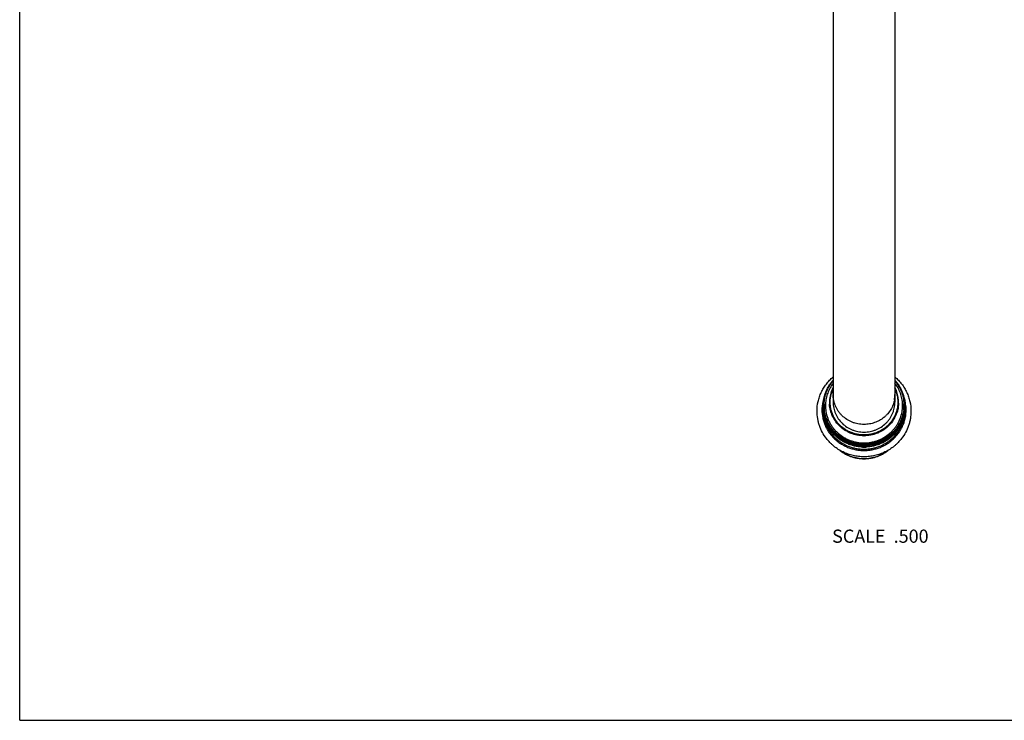
# Model space of a CAD drawing. Units: inches. Extents: x 0 to 11, y 0 to 8.5.
# Drawn here: x 0 to 6, y 0 to 4.2 of the extents above; entities that cross this region are included whole.
import ezdxf

# ---------------------------------------------------------------- set-up
doc = ezdxf.new("R2010")
doc.units = ezdxf.units.IN
doc.header["$LTSCALE"] = 0.605
doc.header["$MEASUREMENT"] = 0
doc.layers.get('0').update_dxf_attribs({"linetype": 'CONTINUOUS'})
doc.styles.get("Standard").update_dxf_attribs({"font": 'txt', "width": 0.8})

msp = doc.modelspace()

# ---------------------------------------------------------------- linework, layer by layer
at = {"color": 7, "linetype": 'Continuous'}
for p, q in [((0, 0), (0, 8.5)), ((4.9378, 5.7993), (4.9378, 1.9296)), ((5.3128, 5.7993), (5.3128, 1.9296)), ((4.8753, 1.8987), (4.8753, 1.8863)), ((4.8778, 1.908), (4.8778, 1.9026)), ((4.8784, 1.8865), (4.8785, 1.8847)), ((5.3728, 1.908), (5.3728, 1.9026)), ((5.3753, 1.8987), (5.3753, 1.8863)), ((0, 0), (11, 0))]:
    msp.add_line(p, q, dxfattribs=at)
for centre, radius, start, end in [((5.1096, 1.8838), 0.24, 157.54063, 175.20946), ((5.112, 1.9287), 0.1965, 160.3876, 183.3078), ((5.1139, 1.9281), 0.1985, 152.54887, 160.40494), ((5.1137, 1.9291), 0.1939, 155.16708, 164.35181), ((5.1373, 1.976), 0.1755, 349.65868, 359.98387), ((5.1363, 1.9289), 0.1945, 15.24065, 24.84732), ((5.136, 1.9278), 0.1993, 19.25119, 27.39088), ((5.1385, 1.9286), 0.1967, 358.32644, 19.24409), ((5.141, 1.8838), 0.24, 4.79185, 22.45955), ((5.1095, 1.8986), 0.2342, 175.22053, 177.67935), ((5.1104, 1.8985), 0.2351, 164.07322, 175.22249), ((5.1097, 1.9093), 0.2269, 177.66247, 182.41955), ((5.11, 1.9093), 0.2189, 177.37981, 186.89378), ((5.1408, 1.9093), 0.2188, 352.63069, 2.15405), ((5.1402, 1.8985), 0.2351, 4.77732, 15.92566), ((5.1409, 1.9093), 0.2269, 357.47886, 2.42148), ((5.1411, 1.8986), 0.2342, 2.32065, 4.77928), ((5.1074, 1.8839), 0.2378, 175.20291, 179.99698), ((5.1083, 1.8987), 0.233, 177.6802, 179.01649), ((5.1074, 1.8987), 0.2321, 179.0167, 179.99971), ((5.1093, 1.908), 0.2315, 179.9995, 182.18728), ((5.1088, 1.9026), 0.231, 179.99966, 184.02297), ((5.1073, 1.9026), 0.2295, 180.00004, 180.39511), ((5.1076, 1.9026), 0.2298, 180.39514, 180.94346), ((5.1097, 1.9027), 0.2319, 184.02133, 184.44086), ((5.1091, 1.9093), 0.2263, 182.41958, 187.16103), ((5.1415, 1.9093), 0.2262, 352.92415, 357.47865), ((5.1418, 1.9026), 0.231, 355.55601, 359.05527), ((5.1413, 1.908), 0.2315, 357.43009, 359.9995), ((5.1413, 1.9026), 0.2315, 357.49025, 359.99968), ((5.1433, 1.9026), 0.2295, 359.6049, 359.99996), ((5.143, 1.9026), 0.2298, 359.05654, 359.60486), ((5.1423, 1.8987), 0.233, 0.98351, 2.3198), ((5.1432, 1.8987), 0.2321, 0.00029, 0.9833), ((5.1427, 1.8839), 0.2384, 0.00832, 4.79179), ((5.1253, 1.9193), 0.2558, 251.94807, 269.75909), ((5.1253, 1.9261), 0.2511, 269.64289, 270), ((5.1253, 1.9439), 0.2127, 269.60098, 270), ((5.1253, 1.9433), 0.2173, 269.60098, 270), ((5.1253, 1.9167), 0.2595, 267.77662, 272.22338), ((5.1253, 1.9252), 0.2562, 269.64289, 270), ((5.1253, 1.9197), 0.2562, 269.75828, 270), ((5.1253, 1.9248), 0.2558, 270.00706, 274.46256)]:
    msp.add_arc(centre, radius, start, end, dxfattribs=at)
for points, knots in [([(4.8403, 1.875), (4.8403, 1.8946), (4.8436, 1.9242), (4.8542, 1.9621), (4.8653, 1.9896), (4.8794, 2.0157), (4.8962, 2.0403), (4.9156, 2.063), (4.9301, 2.0767), (4.9377, 2.0831)], [0, 0, 0, 0, 0.248404, 0.373036, 0.497817, 0.622858, 0.748228, 0.873939, 1, 1, 1, 1]), ([(4.8778, 1.908), (4.8778, 1.9222), (4.8798, 1.9435), (4.8862, 1.9711), (4.893, 1.9913), (4.9015, 2.0109), (4.9118, 2.0297), (4.9238, 2.0475), (4.9329, 2.0587), (4.9377, 2.064)], [0, 0, 0, 0, 0.248556, 0.373216, 0.498005, 0.623017, 0.748333, 0.873991, 1, 1, 1, 1]), ([(4.883, 1.9186), (4.8832, 1.9249), (4.8843, 1.9375), (4.8885, 1.9624), (4.8976, 1.9929), (4.9117, 2.0215), (4.9257, 2.0428), (4.9336, 2.0529), (4.9377, 2.0578)], [0, 0, 0, 0, 0.124409, 0.248904, 0.498156, 0.748359, 0.874013, 1, 1, 1, 1]), ([(4.9377, 2.0448), (4.9307, 2.0358), (4.9181, 2.0167), (4.9039, 1.9857), (4.8961, 1.9585), (4.8925, 1.9362), (4.8915, 1.9249), (4.8913, 1.9193)], [0, 0, 0, 0, 0.251315, 0.50154, 0.75093, 0.875504, 1, 1, 1, 1]), ([(5.3128, 2.0578), (5.317, 2.0529), (5.3248, 2.0429), (5.3388, 2.0216), (5.3529, 1.9931), (5.362, 1.9627), (5.3663, 1.9378), (5.3673, 1.9252), (5.3676, 1.9189)], [0, 0, 0, 0, 0.125983, 0.251635, 0.501838, 0.751094, 0.875591, 1, 1, 1, 1]), ([(5.3129, 2.0831), (5.3205, 2.0767), (5.335, 2.063), (5.3544, 2.0403), (5.3712, 2.0158), (5.3853, 1.9896), (5.3964, 1.9621), (5.407, 1.9242), (5.4103, 1.8946), (5.4103, 1.875)], [0, 0, 0, 0, 0.12606, 0.251771, 0.377142, 0.502182, 0.626963, 0.751595, 1, 1, 1, 1]), ([(5.3129, 2.064), (5.3177, 2.0587), (5.3267, 2.0475), (5.3388, 2.0297), (5.3491, 2.0109), (5.3576, 1.9913), (5.3644, 1.9711), (5.3708, 1.9435), (5.3728, 1.9222), (5.3728, 1.908)], [0, 0, 0, 0, 0.126009, 0.251667, 0.376983, 0.501995, 0.626784, 0.751444, 1, 1, 1, 1]), ([(5.3594, 1.9175), (5.3592, 1.9232), (5.3583, 1.9346), (5.3548, 1.9572), (5.347, 1.9849), (5.3327, 2.0163), (5.32, 2.0356), (5.3129, 2.0447)], [0, 0, 0, 0, 0.1245, 0.249074, 0.498454, 0.748675, 1, 1, 1, 1]), ([(5.1238, 1.7311), (5.116, 1.7312), (5.1004, 1.7322), (5.0772, 1.7362), (5.0547, 1.7427), (5.0331, 1.7517), (5.0127, 1.763), (4.9938, 1.7765), (4.9766, 1.792), (4.9613, 1.8092), (4.9482, 1.8281), (4.9374, 1.8482), (4.929, 1.8695), (4.9232, 1.8915), (4.92, 1.914), (4.9195, 1.9367), (4.9217, 1.9593), (4.9249, 1.9741), (4.9269, 1.9814)], [0, 0, 0, 0, 0.063659, 0.127382, 0.190974, 0.254369, 0.317561, 0.380541, 0.443281, 0.505771, 0.56802, 0.63005, 0.691894, 0.753592, 0.815197, 0.87676, 0.938343, 1, 1, 1, 1]), ([(5.1253, 1.7948), (5.1131, 1.7948), (5.0946, 1.7966), (5.0708, 1.8024), (5.0534, 1.8083), (5.0368, 1.816), (5.0158, 1.8281), (4.9967, 1.8432), (4.9801, 1.8608), (4.9692, 1.8751), (4.9597, 1.8904), (4.9518, 1.9065), (4.9456, 1.9233), (4.9396, 1.9463), (4.9378, 1.9641), (4.9378, 1.9759)], [0, 0, 0, 0, 0.126981, 0.190513, 0.253885, 0.317088, 0.380119, 0.505461, 0.567888, 0.630106, 0.692125, 0.753966, 0.815656, 0.877225, 1, 1, 1, 1]), ([(5.3241, 1.9801), (5.326, 1.9728), (5.3291, 1.9579), (5.3312, 1.9353), (5.3305, 1.9126), (5.3271, 1.8901), (5.3211, 1.8681), (5.3126, 1.8469), (5.3016, 1.8268), (5.2883, 1.8081), (5.2729, 1.7909), (5.2556, 1.7756), (5.2366, 1.7622), (5.2161, 1.7511), (5.1945, 1.7422), (5.1719, 1.7359), (5.1488, 1.732), (5.1331, 1.7311), (5.1253, 1.7311)], [0, 0, 0, 0, 0.061642, 0.123215, 0.184771, 0.246373, 0.30807, 0.369917, 0.431952, 0.494208, 0.556705, 0.619452, 0.68244, 0.745637, 0.809034, 0.872627, 0.936347, 1, 1, 1, 1]), ([(5.1238, 1.726), (5.1106, 1.7261), (5.0908, 1.7281), (5.0652, 1.7342), (5.0466, 1.7405), (5.0286, 1.7485), (5.0115, 1.7581), (4.9953, 1.7692), (4.9754, 1.7858), (4.958, 1.8051), (4.9437, 1.8265), (4.9345, 1.8435), (4.9271, 1.8612), (4.9195, 1.8856), (4.9165, 1.9046), (4.9158, 1.9173)], [0, 0, 0, 0, 0.126917, 0.19041, 0.253753, 0.316936, 0.379958, 0.442805, 0.505459, 0.630015, 0.692056, 0.753915, 0.815636, 0.877267, 1, 1, 1, 1]), ([(4.9378, 1.9296), (4.9378, 1.9178), (4.9396, 1.8999), (4.9456, 1.8769), (4.9518, 1.8602), (4.9597, 1.8441), (4.9723, 1.8237), (4.9919, 1.8006), (5.0158, 1.7818), (5.0368, 1.7696), (5.0534, 1.762), (5.0708, 1.756), (5.0946, 1.7503), (5.1131, 1.7485), (5.1253, 1.7485)], [0, 0, 0, 0, 0.122787, 0.184363, 0.24606, 0.307909, 0.369935, 0.494445, 0.619809, 0.682852, 0.746069, 0.809454, 0.872999, 1, 1, 1, 1]), ([(5.3099, 1.9445), (5.309, 1.9393), (5.3066, 1.929), (5.3001, 1.9089), (5.2885, 1.8849), (5.2728, 1.8632), (5.258, 1.8477), (5.2419, 1.8334), (5.2195, 1.8183), (5.1947, 1.8071), (5.1739, 1.8008), (5.1526, 1.7962), (5.1362, 1.7948), (5.1253, 1.7948)], [0, 0, 0, 0, 0.06142, 0.122936, 0.246237, 0.370193, 0.432508, 0.495013, 0.620444, 0.746502, 0.809813, 0.873253, 1, 1, 1, 1]), ([(5.1253, 1.7485), (5.1375, 1.7485), (5.156, 1.7503), (5.1798, 1.756), (5.1971, 1.762), (5.2138, 1.7696), (5.2348, 1.7818), (5.2539, 1.7969), (5.2704, 1.8145), (5.2814, 1.8288), (5.2909, 1.8441), (5.2988, 1.8602), (5.305, 1.8769), (5.311, 1.8999), (5.3128, 1.9178), (5.3128, 1.9296)], [0, 0, 0, 0, 0.126984, 0.190518, 0.253892, 0.317097, 0.380129, 0.505471, 0.567896, 0.630112, 0.692128, 0.75397, 0.815659, 0.877228, 1, 1, 1, 1]), ([(5.3351, 1.9229), (5.3347, 1.9099), (5.3321, 1.8904), (5.325, 1.8653), (5.3177, 1.847), (5.3087, 1.8295), (5.2943, 1.8073), (5.2724, 1.7823), (5.2459, 1.762), (5.2227, 1.7488), (5.2043, 1.7406), (5.1852, 1.7341), (5.159, 1.7279), (5.1388, 1.726), (5.1253, 1.726)], [0, 0, 0, 0, 0.122745, 0.184376, 0.246093, 0.307945, 0.36998, 0.494527, 0.619903, 0.682941, 0.746145, 0.809513, 0.873036, 1, 1, 1, 1]), ([(4.8972, 1.7092), (4.8881, 1.721), (4.8718, 1.7461), (4.8568, 1.7803), (4.8483, 1.8089), (4.8422, 1.8379), (4.8403, 1.8602), (4.8403, 1.875)], [0, 0, 0, 0, 0.251003, 0.501101, 0.626052, 0.750937, 1, 1, 1, 1]), ([(4.8696, 1.8839), (4.8696, 1.8678), (4.8721, 1.8435), (4.8802, 1.8121), (4.8887, 1.7892), (4.8994, 1.7673), (4.9123, 1.7465), (4.9273, 1.727), (4.9442, 1.709), (4.9628, 1.6927), (4.983, 1.6782), (5.0046, 1.6657), (5.0273, 1.6553), (5.051, 1.6472), (5.0753, 1.6413), (5.1002, 1.6377), (5.1253, 1.6365), (5.1504, 1.6377), (5.1753, 1.6413), (5.1996, 1.6472), (5.2233, 1.6553), (5.246, 1.6657), (5.2676, 1.6782), (5.2878, 1.6927), (5.3064, 1.709), (5.3233, 1.727), (5.3382, 1.7465), (5.3512, 1.7673), (5.3619, 1.7892), (5.3704, 1.8121), (5.3785, 1.8435), (5.381, 1.8678), (5.381, 1.8839)], [0, 0, 0, 0, 0.061358, 0.092151, 0.122987, 0.153892, 0.184892, 0.215993, 0.247198, 0.278508, 0.309922, 0.341433, 0.373033, 0.404705, 0.436437, 0.468208, 0.5, 0.531792, 0.563563, 0.595295, 0.626967, 0.658567, 0.690078, 0.721492, 0.752802, 0.784007, 0.815108, 0.846108, 0.877013, 0.907849, 0.938642, 1, 1, 1, 1]), ([(5.1152, 1.6574), (5.1073, 1.6577), (5.0914, 1.6591), (5.0678, 1.6633), (5.0448, 1.6697), (5.0152, 1.6809), (4.9805, 1.7001), (4.95, 1.7253), (4.929, 1.7486), (4.9151, 1.7674), (4.903, 1.7873), (4.893, 1.8084), (4.8852, 1.8302), (4.8776, 1.8601), (4.8753, 1.8833), (4.8753, 1.8987)], [0, 0, 0, 0, 0.063618, 0.127181, 0.190654, 0.254002, 0.380076, 0.505379, 0.567793, 0.630006, 0.692022, 0.753859, 0.815565, 0.877192, 1, 1, 1, 1]), ([(4.8753, 1.8863), (4.8753, 1.8705), (4.8777, 1.8467), (4.8857, 1.816), (4.894, 1.7937), (4.9045, 1.7722), (4.9171, 1.7519), (4.9318, 1.7328), (4.9483, 1.7152), (4.9665, 1.6993), (4.9862, 1.6852), (5.0073, 1.673), (5.0295, 1.6628), (5.0526, 1.6548), (5.0765, 1.6491), (5.1008, 1.6456), (5.1253, 1.6444), (5.1498, 1.6456), (5.1741, 1.6491), (5.198, 1.6548), (5.2211, 1.6628), (5.2433, 1.673), (5.2644, 1.6852), (5.2841, 1.6993), (5.3023, 1.7152), (5.3188, 1.7328), (5.3335, 1.7519), (5.3461, 1.7722), (5.3566, 1.7937), (5.3649, 1.816), (5.3729, 1.8467), (5.3753, 1.8705), (5.3753, 1.8863)], [0, 0, 0, 0, 0.061358, 0.092151, 0.122987, 0.153892, 0.184892, 0.215993, 0.247198, 0.278508, 0.309922, 0.341433, 0.373033, 0.404705, 0.436437, 0.468208, 0.5, 0.531792, 0.563563, 0.595295, 0.626967, 0.658567, 0.690078, 0.721492, 0.752802, 0.784007, 0.815108, 0.846108, 0.877013, 0.907849, 0.938642, 1, 1, 1, 1]), ([(5.1237, 1.6689), (5.108, 1.669), (5.0843, 1.6714), (5.0538, 1.6788), (5.0315, 1.6864), (5.01, 1.696), (4.9896, 1.7076), (4.9705, 1.721), (4.9469, 1.7411), (4.9212, 1.7702), (4.9017, 1.8035), (4.8903, 1.8319), (4.8838, 1.8539), (4.8796, 1.8764), (4.8783, 1.8916), (4.878, 1.8992)], [0, 0, 0, 0, 0.126952, 0.190448, 0.253795, 0.316984, 0.380013, 0.442862, 0.505509, 0.63004, 0.753795, 0.8155, 0.87708, 0.938568, 1, 1, 1, 1]), ([(5.1253, 1.6633), (5.1099, 1.6633), (5.0867, 1.6654), (5.0567, 1.6723), (5.0348, 1.6795), (5.0137, 1.6887), (4.9935, 1.6997), (4.9745, 1.7124), (4.9568, 1.7269), (4.9405, 1.7429), (4.9259, 1.7602), (4.913, 1.7789), (4.8984, 1.8051), (4.8875, 1.8332), (4.8809, 1.8624), (4.8791, 1.8773), (4.8785, 1.8847)], [0, 0, 0, 0, 0.126801, 0.190216, 0.253497, 0.31664, 0.379638, 0.442466, 0.505105, 0.567552, 0.629806, 0.691875, 0.753767, 0.876973, 0.938523, 1, 1, 1, 1]), ([(5.1237, 1.6751), (5.1092, 1.6752), (5.0873, 1.6772), (5.0589, 1.6837), (5.0381, 1.6904), (5.018, 1.6989), (4.9925, 1.7124), (4.9689, 1.7293), (4.948, 1.749), (4.9338, 1.7651), (4.9211, 1.7823), (4.9101, 1.8006), (4.9008, 1.8198), (4.8909, 1.8463), (4.8863, 1.8671), (4.8846, 1.8811)], [0, 0, 0, 0, 0.126833, 0.190283, 0.253593, 0.316756, 0.379768, 0.505157, 0.567625, 0.629896, 0.691977, 0.753881, 0.815625, 0.877229, 1, 1, 1, 1]), ([(4.8926, 1.883), (4.8943, 1.8694), (4.8987, 1.8491), (4.9083, 1.8233), (4.9172, 1.8047), (4.9279, 1.7868), (4.9403, 1.77), (4.9541, 1.7544), (4.9745, 1.7352), (4.9974, 1.7188), (5.0223, 1.7057), (5.0419, 1.6975), (5.0621, 1.6911), (5.0898, 1.6849), (5.1111, 1.683), (5.1253, 1.683)], [0, 0, 0, 0, 0.122758, 0.184355, 0.246094, 0.307994, 0.370073, 0.432345, 0.494814, 0.620211, 0.683228, 0.746397, 0.809713, 0.873167, 1, 1, 1, 1]), ([(5.1253, 1.6635), (5.141, 1.6635), (5.1647, 1.6657), (5.1953, 1.6729), (5.2177, 1.6804), (5.2392, 1.6899), (5.2597, 1.7014), (5.2789, 1.7147), (5.3027, 1.7346), (5.3285, 1.7636), (5.3482, 1.7968), (5.3599, 1.8252), (5.3664, 1.8472), (5.3708, 1.8696), (5.3722, 1.8848), (5.3726, 1.8924)], [0, 0, 0, 0, 0.12694, 0.190434, 0.25378, 0.316972, 0.380003, 0.442856, 0.505507, 0.630047, 0.753806, 0.815512, 0.87709, 0.938574, 1, 1, 1, 1]), ([(5.3661, 1.8814), (5.3643, 1.8673), (5.3597, 1.8464), (5.3497, 1.8198), (5.3404, 1.8005), (5.3293, 1.7821), (5.3166, 1.7648), (5.3022, 1.7487), (5.2812, 1.7289), (5.2574, 1.712), (5.2317, 1.6985), (5.2115, 1.69), (5.1906, 1.6834), (5.162, 1.677), (5.1399, 1.6751), (5.1253, 1.6751)], [0, 0, 0, 0, 0.122759, 0.184357, 0.246097, 0.308, 0.37008, 0.432353, 0.494823, 0.620221, 0.683238, 0.746405, 0.80972, 0.873171, 1, 1, 1, 1]), ([(5.1253, 1.683), (5.1394, 1.683), (5.1606, 1.6849), (5.1881, 1.691), (5.2083, 1.6974), (5.2277, 1.7055), (5.2525, 1.7185), (5.2754, 1.7347), (5.2958, 1.7537), (5.3096, 1.7692), (5.322, 1.7858), (5.3327, 1.8035), (5.3417, 1.822), (5.3514, 1.8476), (5.356, 1.8677), (5.3577, 1.8812)], [0, 0, 0, 0, 0.126823, 0.190271, 0.253582, 0.316746, 0.379761, 0.505157, 0.567628, 0.629902, 0.691985, 0.75389, 0.815634, 0.877236, 1, 1, 1, 1]), ([(5.3753, 1.8987), (5.3753, 1.8833), (5.373, 1.8601), (5.3654, 1.8302), (5.3576, 1.8084), (5.3476, 1.7873), (5.3355, 1.7674), (5.3216, 1.7486), (5.3006, 1.7253), (5.2701, 1.7001), (5.2354, 1.6809), (5.2058, 1.6697), (5.1827, 1.6633), (5.1592, 1.6591), (5.1433, 1.6577), (5.1354, 1.6574)], [0, 0, 0, 0, 0.122808, 0.184435, 0.246141, 0.307978, 0.369994, 0.432207, 0.494621, 0.619924, 0.745998, 0.809346, 0.872819, 0.936382, 1, 1, 1, 1]), ([(5.3726, 1.8976), (5.3722, 1.8904), (5.3709, 1.8761), (5.3669, 1.8548), (5.361, 1.8339), (5.3504, 1.8069), (5.3361, 1.7814), (5.3185, 1.7581), (5.3037, 1.7419), (5.2875, 1.727), (5.2699, 1.7136), (5.2511, 1.7018), (5.2313, 1.6916), (5.2107, 1.6833), (5.1893, 1.6767), (5.1674, 1.6721), (5.1526, 1.6703), (5.1452, 1.6697)], [0, 0, 0, 0, 0.061459, 0.122972, 0.184571, 0.246286, 0.37004, 0.432245, 0.494643, 0.557237, 0.620027, 0.682999, 0.74613, 0.80941, 0.872836, 0.936395, 1, 1, 1, 1]), ([(5.4103, 1.875), (5.4103, 1.8602), (5.4084, 1.8379), (5.4023, 1.8088), (5.3938, 1.7803), (5.3788, 1.746), (5.3624, 1.7209), (5.3533, 1.7091)], [0, 0, 0, 0, 0.249061, 0.373946, 0.498896, 0.748995, 1, 1, 1, 1]), ([(5.3533, 1.7091), (5.3466, 1.7005), (5.3359, 1.6882), (5.3203, 1.6731), (5.3038, 1.659), (5.2816, 1.643), (5.2529, 1.6271), (5.2225, 1.6144), (5.1908, 1.6053), (5.1582, 1.5997), (5.1252, 1.5979), (5.0922, 1.5998), (5.0597, 1.6053), (5.028, 1.6145), (4.9976, 1.6271), (4.9689, 1.6431), (4.9467, 1.6591), (4.9302, 1.6733), (4.9146, 1.6883), (4.9039, 1.7006), (4.8972, 1.7092)], [0, 0, 0, 0, 0.061935, 0.092986, 0.124085, 0.186394, 0.248879, 0.311515, 0.374274, 0.437117, 0.500004, 0.562891, 0.625733, 0.688491, 0.751126, 0.81361, 0.875918, 0.907016, 0.938066, 1, 1, 1, 1]), ([(4.9808, 1.6367), (4.9908, 1.6287), (5.0071, 1.6178), (5.0303, 1.6063), (5.0484, 1.5991), (5.0672, 1.5935), (5.0927, 1.588), (5.1254, 1.5853), (5.158, 1.5881), (5.1836, 1.5935), (5.2023, 1.5991), (5.2204, 1.6063), (5.2436, 1.6179), (5.2599, 1.6287), (5.2699, 1.6368)], [0, 0, 0, 0, 0.12418, 0.18657, 0.249101, 0.311747, 0.374484, 0.500003, 0.625522, 0.688258, 0.750903, 0.813433, 0.875822, 1, 1, 1, 1]), ([(5.2693, 1.6363), (5.2593, 1.6283), (5.2377, 1.6139), (5.2021, 1.5981), (5.1643, 1.5885), (5.1253, 1.5852), (5.0864, 1.5884), (5.0485, 1.5981), (5.013, 1.6139), (4.9914, 1.6282), (4.9813, 1.6362)], [0, 0, 0, 0, 0.124295, 0.249177, 0.374477, 0.499998, 0.62552, 0.750821, 0.875703, 1, 1, 1, 1])]:
    msp.add_open_spline(points, degree=3, knots=knots, dxfattribs=at)

# ---------------------------------------------------------------- texts
at = {"color": 2, "linetype": 'Continuous', "insert": (5.5173, 1.1569), "char_height": 0.08, "width": 0.704, "attachment_point": 3, "line_spacing_factor": 0.9}
msp.add_mtext('SCALE  .500', dxfattribs=at)

doc.saveas('drawing.dxf')
